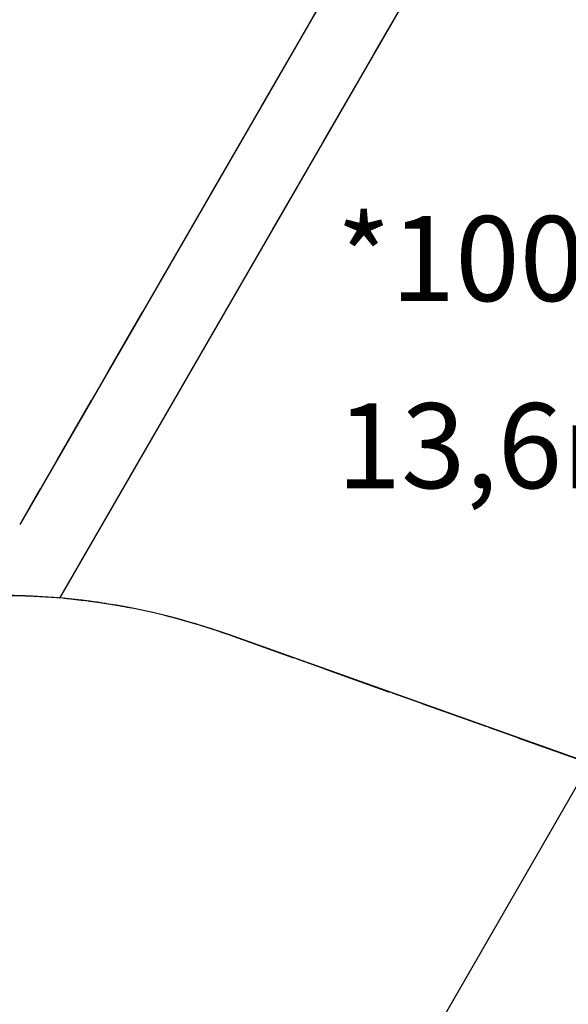
# Model space of a CAD drawing. Units: millimetres. Extents: x 7148 to 26329, y 16127 to 29248.
# Drawn here: x 13556 to 15093, y 24120 to 26878 of the extents above; entities that cross this region are included whole.
import ezdxf

# ---------------------------------------------------------------- set-up
doc = ezdxf.new("R2010")
doc.units = ezdxf.units.MM
doc.header["$LTSCALE"] = 150
doc.linetypes.add('HIDDEN', pattern=[1.905, 1.27, -0.635])
doc.layers.add('DASHED', color=7, linetype='HIDDEN', lineweight=25)
doc.layers.add('IMPACT_AREA', color=3, linetype='Continuous')
doc.styles.add('SLDTEXTSTYLE0', font='TXT', dxfattribs={"width": 0.605})

# ---------------------------------------------------------------- blocks, each defined once
blk = doc.blocks.new('SW_NOTE_0_3')
at = {"layer": 'DASHED', "color": 0, "attachment_point": 1, "style": 'SLDTEXTSTYLE0'}
for s, insert, char_height in [('*100', (0, 307), 238.12), ('2', (881.9, -7), 158.8), ('13,6m', (0, -217.2), 238.12)]:
    blk.add_mtext(s, dxfattribs=dict(at, insert=insert, char_height=char_height))

msp = doc.modelspace()

# ---------------------------------------------------------------- linework, layer by layer
at = {"color": 7, "linetype": 'Continuous', "lineweight": 25}
msp.add_line((15142.5, 24777.3), (14685.9, 23986.5), dxfattribs=at)
at = {"layer": 'DASHED'}
for p, q in [((14471.3, 27048.5), (13556.5, 25463.9)), ((14644.5, 26948.5), (13668.3, 25257.6)), ((14644.5, 26948.5), (13668.3, 25257.6)), ((16933.5, 24160.4), (14143.7, 25154.3)), ((14143.7, 25154.3), (16933.5, 24160.4))]:
    msp.add_line(p, q, dxfattribs=at)
for start, end in [(70.3906, 152.4396), (85.1011, 145.7962), (70.3906, 85.1011)]:
    msp.add_arc((13506, 23364.5), 1900, start, end, dxfattribs=at)
at = {"layer": 'IMPACT_AREA', "linetype": 'Continuous', "lineweight": 25}
for p, q in [((14471.3, 27048.5), (13556.5, 25463.9)), ((14644.5, 26948.5), (13668.3, 25257.6)), ((15152.6, 24794.9), (14143.7, 25154.3))]:
    msp.add_line(p, q, dxfattribs=at)
msp.add_arc((13506, 23364.5), 1900, 70.3906, 152.4396, dxfattribs=at)

# ---------------------------------------------------------------- block references
at = {"layer": 'DASHED'}
msp.add_blockref('SW_NOTE_0_3', (14444, 26020.7), dxfattribs=at)

doc.saveas('drawing.dxf')
